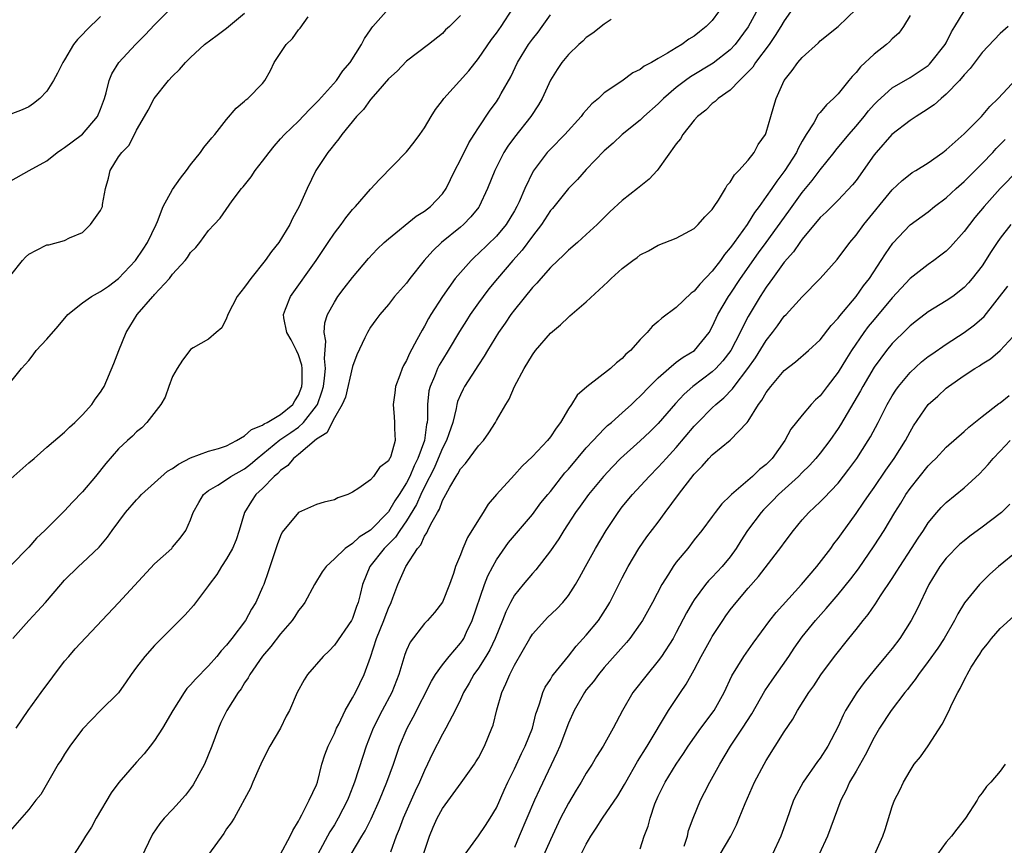
# Model space of a CAD drawing. Units: inches. Extents: x 2553000 to 2556000, y 1542000 to 1545000.
# Drawn here: x 2555534 to 2555643, y 1542456 to 1542548 of the extents above; entities that cross this region are included whole.
import ezdxf

# ---------------------------------------------------------------- set-up
doc = ezdxf.new("R2010")
doc.units = ezdxf.units.IN
doc.header["$MEASUREMENT"] = 0
doc.layers.add('LD25531542_2ft', color=140, linetype='Continuous')

msp = doc.modelspace()

# ---------------------------------------------------------------- linework, layer by layer
at = {"layer": 'LD25531542_2ft'}
for points, elevation in [([(2555612.41, 1542549.59), (2555611, 1542547.67), (2555610.34, 1542547), (2555609.59, 1542546.41), (2555609, 1542545.94), (2555608.41, 1542545.59), (2555607.61, 1542545), (2555607, 1542544.64), (2555606.04, 1542544.04), (2555605, 1542543.46), (2555604.23, 1542543), (2555603.42, 1542542.58), (2555603, 1542542.22), (2555602.16, 1542541.84), (2555600.94, 1542540.94), (2555599, 1542539.62), (2555598.34, 1542539), (2555597.61, 1542538.39), (2555597, 1542537.7), (2555596.66, 1542537.34), (2555596.41, 1542537), (2555594.6, 1542535), (2555593, 1542533.38), (2555592.66, 1542533), (2555591.09, 1542530.92), (2555590.16, 1542529), (2555589.53, 1542527.53), (2555589.28, 1542527), (2555589, 1542526.52), (2555588.08, 1542525), (2555587, 1542523.7), (2555585, 1542521.76), (2555584.6, 1542521.4), (2555584.18, 1542521), (2555583, 1542519.68), (2555582.43, 1542519), (2555580.99, 1542517.01), (2555579.71, 1542515), (2555579.45, 1542514.55), (2555579, 1542513.71), (2555578.73, 1542513.27), (2555578.16, 1542512.16), (2555577.34, 1542510.66), (2555577, 1542509.89), (2555576.67, 1542509.33), (2555576.51, 1542509), (2555576.25, 1542508.25), (2555575.77, 1542507), (2555575.7, 1542506.3), (2555575.53, 1542505), (2555575.62, 1542503.62), (2555575.69, 1542503), (2555575.68, 1542502.32), (2555575.73, 1542501), (2555575.25, 1542499.25), (2555575.15, 1542499), (2555575.09, 1542498.91), (2555575, 1542498.72), (2555574.02, 1542497.98), (2555573.33, 1542497), (2555573, 1542496.63), (2555571.69, 1542495.69), (2555571, 1542495.24), (2555570.5, 1542495), (2555569.39, 1542494.61), (2555569, 1542494.41), (2555567.87, 1542494.13), (2555567, 1542493.86), (2555565, 1542492.99), (2555563.2, 1542490.8), (2555563, 1542490.4), (2555562.61, 1542489.39), (2555561.61, 1542486.39), (2555561.13, 1542485), (2555561, 1542484.68), (2555560.26, 1542483), (2555559.77, 1542482.23), (2555559.11, 1542481), (2555557.59, 1542479), (2555557, 1542478.24), (2555556.39, 1542477.61), (2555555.92, 1542477), (2555555, 1542475.93), (2555553.53, 1542474.47), (2555553, 1542473.83), (2555552.58, 1542473.42), (2555552.29, 1542473), (2555551.02, 1542471), (2555549.88, 1542469), (2555549, 1542467.64), (2555548.49, 1542467), (2555547.85, 1542466.15), (2555547, 1542465.23), (2555545.02, 1542462.98), (2555544.17, 1542461.83), (2555542.51, 1542459), (2555541.99, 1542458.01), (2555541.32, 1542457), (2555541, 1542456.45), (2555540.07, 1542455)], 7974), ([(2555533, 1542529.84), (2555535.05, 1542531), (2555537, 1542532.07), (2555538.15, 1542533), (2555538.66, 1542533.34), (2555539, 1542533.54), (2555539.83, 1542534.17), (2555541, 1542535.03), (2555542.66, 1542537), (2555543, 1542537.81), (2555543.42, 1542539), (2555543.63, 1542539.63), (2555543.96, 1542541), (2555544.25, 1542541.75), (2555545.04, 1542543), (2555546.89, 1542545), (2555547.94, 1542546.06), (2555549, 1542547.17), (2555551, 1542549.19)], 7990), ([(2555533, 1542496.73), (2555535, 1542498.51), (2555535.6, 1542499), (2555537, 1542500.26), (2555539, 1542501.92), (2555539.52, 1542502.48), (2555540.14, 1542503), (2555541, 1542503.86), (2555542.01, 1542505), (2555542.4, 1542505.6), (2555543, 1542506.37), (2555543.23, 1542506.77), (2555543.39, 1542507), (2555544.47, 1542509.53), (2555545.02, 1542511), (2555545.83, 1542513), (2555547.06, 1542515), (2555548.79, 1542517), (2555548.9, 1542517.1), (2555549, 1542517.23), (2555550.64, 1542519), (2555551, 1542519.47), (2555552.39, 1542521), (2555552.67, 1542521.33), (2555553, 1542521.87), (2555553.57, 1542522.43), (2555554.02, 1542523), (2555555, 1542524.34), (2555555.61, 1542525), (2555556.3, 1542525.7), (2555557.63, 1542527.63), (2555558.66, 1542529), (2555558.83, 1542529.17), (2555559, 1542529.38), (2555559.72, 1542530.28), (2555560.18, 1542531), (2555561, 1542532.02), (2555561.72, 1542533), (2555562.29, 1542533.71), (2555563, 1542534.5), (2555563.43, 1542535), (2555565, 1542536.49), (2555566.23, 1542537.77), (2555567.24, 1542538.76), (2555569.22, 1542541), (2555569.94, 1542542.06), (2555570.74, 1542543), (2555571.99, 1542545), (2555572.32, 1542545.68), (2555573, 1542546.62), (2555573.15, 1542546.85), (2555573.27, 1542547), (2555575.03, 1542549)], 7984), ([(2555533, 1542519.36), (2555534.31, 1542521), (2555534.63, 1542521.37), (2555535, 1542521.69), (2555535.86, 1542522.14), (2555537, 1542522.72), (2555537.25, 1542522.75), (2555539, 1542523.23), (2555539.53, 1542523.53), (2555541, 1542524.12), (2555541.88, 1542525), (2555543, 1542526.54), (2555543.15, 1542526.85), (2555543.2, 1542527), (2555543.22, 1542527.22), (2555543.54, 1542529), (2555543.86, 1542530.14), (2555544.05, 1542531), (2555545, 1542532.52), (2555545.35, 1542533), (2555546.19, 1542533.81), (2555547, 1542535.47), (2555547.87, 1542537), (2555548.3, 1542537.7), (2555548.94, 1542539), (2555550.55, 1542541), (2555551, 1542541.49), (2555551.78, 1542542.22), (2555552.44, 1542543), (2555553, 1542543.55), (2555554.56, 1542545), (2555555.95, 1542546.05), (2555557, 1542546.81), (2555559, 1542548.5)], 7988), ([(2555533.25, 1542479), (2555535, 1542481), (2555535.98, 1542482.02), (2555536.88, 1542483), (2555538.57, 1542485), (2555539, 1542485.48), (2555540.55, 1542487), (2555541, 1542487.4), (2555542.85, 1542489.15), (2555543.77, 1542490.24), (2555544.29, 1542491), (2555545.78, 1542493), (2555547, 1542494.41), (2555547.29, 1542494.71), (2555547.53, 1542495), (2555550.43, 1542497.57), (2555551, 1542497.89), (2555551.64, 1542498.36), (2555553, 1542499.05), (2555555, 1542499.79), (2555556.11, 1542500.11), (2555557, 1542500.41), (2555558.1, 1542501), (2555559, 1542501.52), (2555559.78, 1542502.22), (2555561, 1542502.7), (2555561.17, 1542502.83), (2555561.52, 1542503), (2555563, 1542503.88), (2555564.38, 1542505), (2555564.59, 1542505.41), (2555565, 1542506.01), (2555565.37, 1542507), (2555565.41, 1542507.41), (2555565.4, 1542509), (2555565.36, 1542509.36), (2555565, 1542510.51), (2555564.78, 1542511), (2555564.17, 1542512.17), (2555563.7, 1542513), (2555563.38, 1542514.62), (2555563.33, 1542515), (2555563.57, 1542515.57), (2555564.12, 1542517), (2555566.97, 1542521), (2555568.3, 1542523), (2555569, 1542524.02), (2555569.73, 1542525), (2555570.26, 1542525.74), (2555571, 1542526.65), (2555571.33, 1542527), (2555573, 1542528.92), (2555574, 1542530), (2555577, 1542533.09), (2555577.84, 1542534.16), (2555578.47, 1542535), (2555579, 1542535.73), (2555579.73, 1542537), (2555580.23, 1542537.77), (2555581, 1542538.78), (2555581.14, 1542539), (2555583.93, 1542542.07), (2555585, 1542543.45), (2555586.45, 1542545.55), (2555587, 1542546.26), (2555587.54, 1542547), (2555588.83, 1542549)], 7980), ([(2555616.12, 1542549), (2555615, 1542546.95), (2555613.54, 1542545), (2555613, 1542544.42), (2555611.09, 1542542.91), (2555608.59, 1542541.41), (2555608.01, 1542541), (2555607, 1542540.21), (2555605.57, 1542539), (2555605, 1542538.42), (2555603.39, 1542537), (2555603, 1542536.61), (2555600.99, 1542535), (2555599.98, 1542534.02), (2555599, 1542533.19), (2555597, 1542531.1), (2555596.01, 1542529.99), (2555595, 1542528.98), (2555593.22, 1542526.78), (2555593, 1542526.54), (2555592, 1542525), (2555591, 1542523.7), (2555589.86, 1542522.14), (2555588.84, 1542521), (2555587.14, 1542519), (2555586.17, 1542517.83), (2555585.52, 1542517), (2555585, 1542516.29), (2555584.09, 1542515), (2555583.66, 1542514.34), (2555582.89, 1542513.11), (2555581.64, 1542511), (2555581, 1542509.97), (2555580.64, 1542509.36), (2555580.46, 1542509), (2555580.11, 1542508.11), (2555579.62, 1542507), (2555579.49, 1542506.51), (2555579.33, 1542505), (2555579.35, 1542503.35), (2555579.31, 1542503), (2555579.24, 1542502.76), (2555579.01, 1542501), (2555578.27, 1542499), (2555577.84, 1542498.16), (2555577.36, 1542497), (2555577, 1542496.27), (2555576.2, 1542495), (2555575.71, 1542494.29), (2555575, 1542493.05), (2555573, 1542491.03), (2555571.74, 1542490.26), (2555571, 1542489.55), (2555570.2, 1542489), (2555569, 1542487.82), (2555568.08, 1542487), (2555567.62, 1542486.38), (2555566.76, 1542485), (2555565.69, 1542483), (2555565.41, 1542482.59), (2555565, 1542482.1), (2555564.58, 1542481.42), (2555564.29, 1542481), (2555563, 1542479.51), (2555561.92, 1542478.08), (2555561, 1542477.01), (2555559.6, 1542475), (2555559.4, 1542474.6), (2555559, 1542474.04), (2555558.61, 1542473.39), (2555558.29, 1542473), (2555557.02, 1542471), (2555556.37, 1542469.63), (2555556.09, 1542469), (2555555.37, 1542467), (2555554.55, 1542465), (2555553.29, 1542462.71), (2555553, 1542462.31), (2555552.43, 1542461.57), (2555551, 1542459.97), (2555550.07, 1542459), (2555549.58, 1542458.42), (2555548.77, 1542457.23), (2555547.46, 1542454.54)], 7972), ([(2555619.95, 1542549), (2555619, 1542547.65), (2555618.63, 1542547), (2555618.01, 1542545.99), (2555617.31, 1542545), (2555615.8, 1542543), (2555615.5, 1542542.5), (2555615, 1542541.97), (2555614.02, 1542541), (2555613, 1542539.94), (2555611.65, 1542539), (2555611.34, 1542538.66), (2555611, 1542538.43), (2555610.28, 1542537.72), (2555609.37, 1542537), (2555609, 1542536.58), (2555607.74, 1542535), (2555607.47, 1542534.53), (2555607, 1542533.95), (2555605, 1542531.13), (2555604.89, 1542531), (2555603.98, 1542530.02), (2555602.7, 1542529), (2555601, 1542527.67), (2555599.61, 1542526.39), (2555598.19, 1542525), (2555597, 1542523.89), (2555596.01, 1542523), (2555595, 1542522.14), (2555594.44, 1542521.56), (2555593.82, 1542521), (2555593, 1542520.22), (2555591.93, 1542519), (2555591.51, 1542518.49), (2555591, 1542517.99), (2555589, 1542515.53), (2555588.6, 1542515), (2555587.96, 1542514.04), (2555587.23, 1542513), (2555586.02, 1542511), (2555585.65, 1542510.35), (2555585, 1542509.4), (2555584.26, 1542508.26), (2555583.46, 1542507), (2555583.3, 1542506.7), (2555583, 1542506.06), (2555582.69, 1542505.31), (2555582.62, 1542505), (2555582.54, 1542504.54), (2555582.15, 1542503), (2555581.72, 1542501.72), (2555581.47, 1542501), (2555581, 1542500.15), (2555580.54, 1542499), (2555580.07, 1542497.92), (2555579, 1542495.84), (2555578.59, 1542495), (2555578.11, 1542493.89), (2555577, 1542492.07), (2555576.25, 1542491), (2555575.77, 1542490.23), (2555574.53, 1542489), (2555572.94, 1542487), (2555572.11, 1542485), (2555571.86, 1542483.86), (2555571.65, 1542483), (2555571.46, 1542482.54), (2555571, 1542481.22), (2555570.89, 1542481), (2555569, 1542478.24), (2555568.39, 1542477.61), (2555567.74, 1542477), (2555566.01, 1542475), (2555565.61, 1542474.39), (2555564.86, 1542473), (2555563.99, 1542471), (2555563.64, 1542470.36), (2555562.98, 1542469.02), (2555561.82, 1542467), (2555561, 1542465.43), (2555560.61, 1542464.61), (2555559.91, 1542463), (2555559.66, 1542462.34), (2555557.83, 1542459), (2555557.51, 1542458.49), (2555557, 1542457.83), (2555556.68, 1542457.32), (2555555.01, 1542454.99)], 7970), ([(2555563, 1542455), (2555564.09, 1542457), (2555564.35, 1542457.65), (2555565, 1542458.69), (2555565.1, 1542458.9), (2555565.38, 1542459.38), (2555566.2, 1542461), (2555567, 1542462.72), (2555567.11, 1542463), (2555567.59, 1542465), (2555567.93, 1542466.07), (2555568.28, 1542467), (2555569, 1542468.43), (2555569.24, 1542469), (2555569.48, 1542469.48), (2555570.19, 1542471), (2555571, 1542472.4), (2555571.32, 1542473), (2555572.31, 1542475), (2555573, 1542476.92), (2555573.67, 1542479), (2555574.48, 1542481), (2555574.62, 1542481.38), (2555575, 1542482.36), (2555575.3, 1542483), (2555575.49, 1542483.49), (2555576.03, 1542485), (2555576.34, 1542485.66), (2555576.92, 1542487), (2555578.24, 1542489), (2555578.61, 1542489.39), (2555579, 1542490.34), (2555579.27, 1542490.73), (2555579.38, 1542491), (2555579.7, 1542491.7), (2555580.44, 1542493), (2555580.66, 1542493.34), (2555581, 1542494.31), (2555581.39, 1542495), (2555581.82, 1542495.82), (2555582.53, 1542497), (2555582.73, 1542497.27), (2555583, 1542497.83), (2555583.56, 1542498.44), (2555585, 1542500.38), (2555585.55, 1542501), (2555586.16, 1542501.84), (2555586.89, 1542503), (2555587, 1542503.22), (2555588.04, 1542505), (2555588.42, 1542505.58), (2555589, 1542507), (2555590.07, 1542509), (2555591, 1542510.52), (2555591.36, 1542511), (2555593, 1542512.92), (2555594.14, 1542513.86), (2555595, 1542514.7), (2555595.17, 1542514.83), (2555597, 1542516.4), (2555599.39, 1542518.61), (2555599.77, 1542519), (2555601, 1542520.12), (2555602.17, 1542521), (2555602.66, 1542521.34), (2555603, 1542521.62), (2555603.92, 1542522.08), (2555605, 1542522.69), (2555607, 1542523.48), (2555608.03, 1542524.03), (2555609, 1542524.57), (2555609.44, 1542525), (2555610.16, 1542525.84), (2555611, 1542526.65), (2555611.13, 1542526.87), (2555611.23, 1542527), (2555611.7, 1542527.7), (2555612.48, 1542529), (2555612.65, 1542529.35), (2555613, 1542529.71), (2555613.47, 1542530.53), (2555613.97, 1542531), (2555615, 1542532.14), (2555615.66, 1542533), (2555616.12, 1542533.88), (2555616.92, 1542535), (2555617, 1542535.21), (2555617.53, 1542537), (2555617.84, 1542538.16), (2555618.11, 1542539), (2555618.98, 1542541), (2555619.88, 1542542.12), (2555620.52, 1542543), (2555621, 1542543.57), (2555622.8, 1542545.2), (2555623, 1542545.42), (2555625, 1542547.01), (2555627, 1542548.94)], 7968), ([(2555570.87, 1542455), (2555572.03, 1542457), (2555572.41, 1542457.59), (2555573.07, 1542458.93), (2555574, 1542461), (2555574.83, 1542463), (2555575.55, 1542465), (2555576.24, 1542467), (2555577.07, 1542469), (2555577.75, 1542470.25), (2555579.77, 1542474.23), (2555580.23, 1542475), (2555581, 1542476.04), (2555581.75, 1542477), (2555583, 1542478.45), (2555583.23, 1542478.77), (2555583.38, 1542479), (2555583.69, 1542479.69), (2555584.32, 1542481), (2555585.68, 1542485), (2555586.04, 1542485.96), (2555586.59, 1542487), (2555587, 1542487.72), (2555588.36, 1542489.64), (2555591, 1542492.77), (2555591.95, 1542494.05), (2555592.72, 1542495), (2555593, 1542495.33), (2555594.62, 1542497.38), (2555595, 1542497.8), (2555597, 1542500.18), (2555597.77, 1542501), (2555599, 1542502.29), (2555599.36, 1542502.64), (2555599.79, 1542503), (2555601, 1542504.06), (2555602.03, 1542505), (2555602.52, 1542505.48), (2555603, 1542505.91), (2555604.04, 1542507), (2555605, 1542507.96), (2555606.16, 1542509), (2555607, 1542509.68), (2555607.75, 1542510.25), (2555609.04, 1542511), (2555610.64, 1542513), (2555611, 1542513.62), (2555611.42, 1542514.58), (2555611.63, 1542515), (2555612.81, 1542517), (2555613, 1542517.26), (2555614.14, 1542519), (2555616.16, 1542521.84), (2555617.01, 1542522.99), (2555619.53, 1542526.47), (2555621, 1542528.56), (2555622.1, 1542529.9), (2555623, 1542531.07), (2555624.56, 1542533), (2555624.75, 1542533.25), (2555626.18, 1542535), (2555627, 1542535.94), (2555627.88, 1542537), (2555628.37, 1542537.63), (2555629, 1542538.35), (2555629.32, 1542538.68), (2555631, 1542540.17), (2555633, 1542541.34), (2555635, 1542542.68), (2555635.17, 1542542.83), (2555635.32, 1542543), (2555636.89, 1542545), (2555637, 1542545.19), (2555637.6, 1542546.4), (2555637.98, 1542547), (2555639, 1542548.69)], 7964), ([(2555599.77, 1542547.77), (2555599, 1542547.25), (2555597.73, 1542546.27), (2555597, 1542545.78), (2555596.61, 1542545.39), (2555596.15, 1542545), (2555595, 1542543.88), (2555594.27, 1542543), (2555593.76, 1542542.24), (2555593, 1542541.03), (2555592.1, 1542539), (2555591.7, 1542538.3), (2555590.82, 1542537), (2555589, 1542534.7), (2555588.28, 1542533.72), (2555587.84, 1542533), (2555586.81, 1542531), (2555586.02, 1542529), (2555585.1, 1542527), (2555585.06, 1542526.94), (2555584.16, 1542525.84), (2555583.34, 1542525), (2555583, 1542524.71), (2555580.91, 1542523), (2555579.92, 1542522.08), (2555578.98, 1542521), (2555577.38, 1542519), (2555577, 1542518.48), (2555575.68, 1542517), (2555575, 1542516.1), (2555574.03, 1542515), (2555573.59, 1542514.41), (2555573, 1542513.57), (2555572.66, 1542513), (2555572.39, 1542512.4), (2555571.48, 1542510.52), (2555571, 1542509.2), (2555570.21, 1542505.79), (2555569.87, 1542505), (2555569, 1542503.51), (2555568.16, 1542501.84), (2555567, 1542501.15), (2555565, 1542499.45), (2555564.44, 1542499), (2555563.8, 1542498.2), (2555563, 1542497.65), (2555562.69, 1542497.31), (2555562.31, 1542497), (2555561, 1542495.66), (2555560.27, 1542495), (2555559.76, 1542494.24), (2555558.98, 1542493), (2555558.4, 1542491), (2555558.06, 1542489.94), (2555557.66, 1542489), (2555557, 1542487.82), (2555556.44, 1542487), (2555555.9, 1542486.1), (2555555.07, 1542485), (2555555, 1542484.88), (2555553.33, 1542482.67), (2555552.38, 1542481.62), (2555549, 1542478.19), (2555547.92, 1542477), (2555547, 1542475.79), (2555546.38, 1542475), (2555545.85, 1542474.15), (2555545, 1542472.96), (2555543, 1542470.97), (2555541, 1542468.91), (2555539.58, 1542467), (2555539, 1542466.13), (2555538.57, 1542465.43), (2555538.28, 1542465), (2555536.34, 1542461.66), (2555535.79, 1542461), (2555535, 1542459.99), (2555532.43, 1542457)], 7976), ([(2555583, 1542548.22), (2555581.77, 1542547), (2555581.36, 1542546.64), (2555581, 1542546.21), (2555579.45, 1542545), (2555577, 1542543.16), (2555575.95, 1542542.05), (2555575, 1542541.17), (2555573.81, 1542539.81), (2555573, 1542538.88), (2555572.21, 1542537.79), (2555571.44, 1542537), (2555569.82, 1542535), (2555569.49, 1542534.51), (2555569, 1542533.93), (2555568.61, 1542533.39), (2555568.26, 1542533), (2555567, 1542531.1), (2555566.94, 1542531), (2555565.96, 1542529), (2555565.09, 1542527), (2555564.32, 1542525.68), (2555564.05, 1542525), (2555562.8, 1542523), (2555562.01, 1542521.99), (2555561.3, 1542521), (2555559.69, 1542519), (2555559.4, 1542518.6), (2555559, 1542518.02), (2555558.19, 1542517), (2555557.13, 1542515), (2555557.12, 1542514.88), (2555557, 1542514.6), (2555556.48, 1542513.52), (2555555.84, 1542513), (2555555, 1542512.26), (2555553.28, 1542511.28), (2555553, 1542511.11), (2555552.9, 1542511), (2555552.1, 1542509.9), (2555551.51, 1542509), (2555551, 1542508.11), (2555550.58, 1542507), (2555550.18, 1542505.82), (2555549.68, 1542505), (2555548.14, 1542503), (2555547.59, 1542502.41), (2555547, 1542501.97), (2555546.54, 1542501.46), (2555545.99, 1542501), (2555545, 1542500.08), (2555543.58, 1542498.42), (2555542.44, 1542497), (2555541, 1542495.27), (2555539.87, 1542494.13), (2555539, 1542493.19), (2555538.9, 1542493.1), (2555536.81, 1542491), (2555535.86, 1542490.14), (2555535, 1542489.13), (2555533, 1542487.08)], 7982), ([(2555543, 1542548.12), (2555541.41, 1542546.59), (2555541, 1542546.1), (2555540.44, 1542545.56), (2555540, 1542545), (2555539, 1542543.3), (2555538.79, 1542543), (2555538.2, 1542541.8), (2555537.75, 1542541), (2555537, 1542539.82), (2555536.25, 1542539), (2555535.55, 1542538.45), (2555535, 1542538.06), (2555534.27, 1542537.73), (2555533, 1542537.27)], 7992), ([(2555533, 1542507.5), (2555534.21, 1542509), (2555535, 1542509.89), (2555535.49, 1542510.51), (2555535.84, 1542511), (2555537, 1542512.25), (2555538.29, 1542513.71), (2555539.36, 1542515), (2555541, 1542516.29), (2555541.97, 1542517), (2555543, 1542517.54), (2555543.87, 1542518.13), (2555545, 1542518.98), (2555546.86, 1542521), (2555547.73, 1542522.27), (2555548.2, 1542523), (2555549.18, 1542525), (2555549.32, 1542525.32), (2555549.94, 1542527), (2555551, 1542528.9), (2555551.87, 1542530.13), (2555552.55, 1542531), (2555553, 1542531.64), (2555554.12, 1542533), (2555554.46, 1542533.54), (2555555.37, 1542534.63), (2555555.71, 1542535), (2555557, 1542536.65), (2555558.07, 1542537.93), (2555559, 1542538.71), (2555559.14, 1542538.86), (2555559.37, 1542539), (2555561, 1542540.68), (2555561.26, 1542541), (2555561.89, 1542542.11), (2555562.3, 1542543), (2555563.63, 1542545), (2555564.33, 1542545.67), (2555565, 1542546.62), (2555565.18, 1542546.82), (2555566.08, 1542548.08)], 7986), ([(2555533.59, 1542469), (2555534.95, 1542471), (2555536.37, 1542473), (2555539, 1542476.47), (2555539.45, 1542477), (2555540.18, 1542477.82), (2555545, 1542482.95), (2555549, 1542487.27), (2555550.9, 1542489), (2555551, 1542489.12), (2555551.85, 1542490.15), (2555552.47, 1542491), (2555553, 1542492.16), (2555553.3, 1542493), (2555553.9, 1542494.1), (2555554.44, 1542495), (2555555, 1542495.42), (2555556.04, 1542496.04), (2555557, 1542496.67), (2555557.46, 1542497), (2555559, 1542497.85), (2555559.65, 1542498.35), (2555560.39, 1542499), (2555562.94, 1542501.06), (2555564.13, 1542501.87), (2555565, 1542502.49), (2555565.57, 1542503), (2555567, 1542504.85), (2555567.1, 1542505), (2555567.61, 1542506.39), (2555567.77, 1542507), (2555567.9, 1542507.9), (2555568, 1542509), (2555567.89, 1542510.11), (2555568.03, 1542512.03), (2555567.85, 1542513), (2555567.94, 1542514.06), (2555568.22, 1542515), (2555569, 1542516.38), (2555569.39, 1542517), (2555570.07, 1542517.93), (2555571, 1542519.12), (2555572.78, 1542521.22), (2555573.75, 1542522.25), (2555574.54, 1542523), (2555575, 1542523.42), (2555578.08, 1542525.92), (2555579, 1542526.48), (2555579.66, 1542527), (2555581, 1542528.41), (2555581.42, 1542529), (2555582.39, 1542531), (2555583, 1542532.2), (2555583.92, 1542534.08), (2555584.54, 1542535), (2555585, 1542535.75), (2555586.29, 1542537.71), (2555587, 1542538.64), (2555587.25, 1542539), (2555587.54, 1542539.54), (2555588.61, 1542541.39), (2555589.33, 1542543), (2555590.58, 1542545), (2555591, 1542545.58), (2555591.63, 1542546.37), (2555592.1, 1542547), (2555593, 1542548.3)], 7978), ([(2555633, 1542548.24), (2555632.28, 1542547), (2555631.73, 1542546.27), (2555631, 1542545.63), (2555630.7, 1542545.3), (2555630.38, 1542545), (2555629, 1542543.91), (2555627.49, 1542542.51), (2555627, 1542541.9), (2555626.54, 1542541.46), (2555626.19, 1542541), (2555625, 1542539.52), (2555624.49, 1542539), (2555623.69, 1542538.31), (2555623, 1542537.43), (2555622.79, 1542537.21), (2555622.28, 1542536.28), (2555621.45, 1542535), (2555621, 1542534.24), (2555620.55, 1542533.45), (2555620.35, 1542533), (2555619.08, 1542531), (2555618.17, 1542529.83), (2555617.63, 1542529), (2555617, 1542528.09), (2555616.21, 1542527), (2555615.68, 1542526.32), (2555615, 1542525.19), (2555614.87, 1542525), (2555613.44, 1542523), (2555613.25, 1542522.75), (2555613, 1542522.39), (2555612.35, 1542521.65), (2555611.9, 1542521), (2555611, 1542519.82), (2555609.62, 1542518.38), (2555609, 1542517.6), (2555608.64, 1542517.36), (2555607, 1542515.78), (2555605.4, 1542514.6), (2555605, 1542514.22), (2555604.33, 1542513.67), (2555603.76, 1542513), (2555603, 1542512.21), (2555601.9, 1542511), (2555601.41, 1542510.59), (2555601, 1542510.11), (2555600.36, 1542509.64), (2555599.7, 1542509), (2555597.04, 1542506.96), (2555595.98, 1542506.02), (2555595.35, 1542505), (2555595, 1542504.52), (2555594.11, 1542503), (2555593.63, 1542502.37), (2555593, 1542501.4), (2555592.68, 1542501), (2555591, 1542499.2), (2555589.87, 1542498.13), (2555589, 1542497.16), (2555587.01, 1542494.99), (2555586.09, 1542493.91), (2555585.53, 1542493), (2555585, 1542492.19), (2555583.8, 1542490.2), (2555583.27, 1542489), (2555583, 1542488.29), (2555582.47, 1542487), (2555582.22, 1542486.22), (2555581.79, 1542485), (2555581, 1542483.01), (2555580.11, 1542481.89), (2555579.34, 1542481), (2555579, 1542480.65), (2555577.41, 1542478.59), (2555577, 1542477.7), (2555576.81, 1542477.19), (2555576.15, 1542475), (2555575.37, 1542473), (2555574.31, 1542471), (2555573.31, 1542469), (2555572.52, 1542467), (2555572.14, 1542465.86), (2555571.23, 1542463), (2555570.6, 1542461.4), (2555570.46, 1542461), (2555569.42, 1542459), (2555569, 1542458.29), (2555568.49, 1542457.51), (2555567.14, 1542455)], 7966), ([(2555643.9, 1542547), (2555643, 1542546.24), (2555641, 1542544.11), (2555639.67, 1542542.33), (2555639, 1542541.62), (2555638.49, 1542541), (2555637, 1542539.47), (2555636.44, 1542539), (2555635.69, 1542538.31), (2555634.5, 1542537.5), (2555633.68, 1542537), (2555633, 1542536.54), (2555630.98, 1542535), (2555629.22, 1542533), (2555629, 1542532.73), (2555627, 1542529.9), (2555626.61, 1542529.39), (2555625, 1542527.69), (2555623.65, 1542526.35), (2555623, 1542525.76), (2555621, 1542523.37), (2555620.73, 1542523), (2555620.04, 1542521.96), (2555619, 1542520.8), (2555617.69, 1542519), (2555617.42, 1542518.58), (2555617, 1542518.04), (2555616.33, 1542517), (2555615, 1542514.76), (2555614.39, 1542513.61), (2555614.11, 1542513), (2555613.05, 1542511), (2555612.17, 1542509.83), (2555611.41, 1542509), (2555611, 1542508.61), (2555608.84, 1542507), (2555607.86, 1542506.14), (2555606.9, 1542505.09), (2555605, 1542502.88), (2555604.05, 1542501.95), (2555603, 1542500.97), (2555600.81, 1542499), (2555599.92, 1542498.08), (2555598.9, 1542497), (2555597.23, 1542495), (2555596.3, 1542493.7), (2555595.78, 1542493), (2555594.49, 1542491), (2555593.93, 1542490.07), (2555593, 1542488.73), (2555591.38, 1542486.62), (2555591, 1542486.22), (2555589.97, 1542485), (2555589, 1542483.8), (2555588.56, 1542483), (2555588.04, 1542481.96), (2555587.68, 1542481), (2555586.86, 1542479), (2555586.26, 1542477.74), (2555585.82, 1542477), (2555585, 1542475.7), (2555584.49, 1542475), (2555583.97, 1542474.03), (2555583.35, 1542473), (2555583, 1542472.2), (2555582.43, 1542471), (2555581.74, 1542469.74), (2555581.38, 1542469), (2555581, 1542468.36), (2555579.86, 1542466.14), (2555579.33, 1542465), (2555579, 1542464.33), (2555578.44, 1542463), (2555577.98, 1542462.02), (2555576.65, 1542459), (2555576.2, 1542457.8), (2555575.86, 1542457), (2555575.24, 1542455.24)], 7962), ([(2555578.91, 1542455), (2555579.55, 1542457), (2555579.98, 1542458.02), (2555580.43, 1542459), (2555581, 1542460.09), (2555583.07, 1542462.93), (2555584.55, 1542465), (2555584.73, 1542465.27), (2555585, 1542465.73), (2555585.67, 1542467), (2555586.51, 1542469), (2555586.64, 1542469.36), (2555587.04, 1542471.04), (2555587.59, 1542473), (2555588.06, 1542473.94), (2555588.48, 1542475), (2555589, 1542476.01), (2555590.72, 1542479), (2555591, 1542479.45), (2555592.38, 1542481), (2555592.69, 1542481.31), (2555593.72, 1542482.28), (2555594.39, 1542483), (2555595, 1542483.76), (2555595.79, 1542485), (2555596.23, 1542485.77), (2555596.9, 1542487), (2555598.02, 1542489), (2555599.2, 1542491), (2555600.53, 1542493), (2555601, 1542493.61), (2555602.15, 1542495), (2555603.97, 1542497), (2555605, 1542498.03), (2555605.47, 1542498.53), (2555605.87, 1542499), (2555607, 1542500.21), (2555609, 1542502.6), (2555609.38, 1542503), (2555611, 1542504.63), (2555611.39, 1542505), (2555612.28, 1542505.72), (2555613.26, 1542506.74), (2555613.43, 1542507), (2555614.97, 1542509), (2555615.81, 1542510.19), (2555617, 1542512.12), (2555617.7, 1542513), (2555618.25, 1542513.75), (2555619, 1542514.79), (2555619.22, 1542515), (2555621, 1542516.96), (2555623, 1542518.99), (2555624.9, 1542521.1), (2555626.29, 1542523), (2555627, 1542523.81), (2555627.87, 1542525), (2555631, 1542528.86), (2555632.11, 1542529.89), (2555633, 1542530.6), (2555633.24, 1542530.76), (2555633.65, 1542531), (2555635, 1542531.85), (2555636.63, 1542533), (2555637, 1542533.28), (2555639, 1542535.09), (2555640.94, 1542537), (2555641.88, 1542538.12), (2555642.8, 1542539), (2555644.83, 1542541.17)], 7960), ([(2555583.54, 1542455), (2555585, 1542457.05), (2555585.8, 1542458.2), (2555586.31, 1542459), (2555587, 1542460.15), (2555587.88, 1542462.12), (2555588.28, 1542463), (2555589, 1542464.48), (2555589.8, 1542466.2), (2555590.21, 1542467), (2555591.02, 1542469), (2555591.39, 1542470.61), (2555591.52, 1542471), (2555591.83, 1542471.83), (2555592.16, 1542473), (2555592.42, 1542473.58), (2555593, 1542474.44), (2555593.2, 1542474.8), (2555593.36, 1542475), (2555595, 1542477.02), (2555595.87, 1542478.13), (2555597, 1542479.35), (2555598.35, 1542481), (2555598.62, 1542481.38), (2555599.4, 1542482.6), (2555599.63, 1542483), (2555601, 1542485.74), (2555601.66, 1542487), (2555602.85, 1542489), (2555603.73, 1542490.27), (2555605, 1542491.93), (2555605.76, 1542493), (2555607.24, 1542495), (2555609, 1542497.25), (2555609.88, 1542498.12), (2555610.62, 1542499), (2555611, 1542499.41), (2555612.98, 1542501.02), (2555614.9, 1542503), (2555615, 1542503.13), (2555616.15, 1542505), (2555616.52, 1542505.48), (2555617, 1542506.32), (2555617.51, 1542507), (2555619, 1542508.77), (2555620.25, 1542509.75), (2555621.71, 1542511), (2555623, 1542512.17), (2555624.23, 1542513.77), (2555625, 1542514.58), (2555625.17, 1542514.83), (2555627, 1542517), (2555627.82, 1542518.18), (2555628.47, 1542519), (2555629.79, 1542521), (2555630.25, 1542521.75), (2555631.06, 1542522.94), (2555633, 1542524.96), (2555635, 1542526.41), (2555635.71, 1542527), (2555637, 1542527.96), (2555638.13, 1542529), (2555639, 1542529.77), (2555641, 1542531.79), (2555642.18, 1542533), (2555642.57, 1542533.43), (2555643.57, 1542534.43)], 7958), ([(2555645, 1542531.02), (2555643, 1542528.99), (2555641.23, 1542527), (2555640.21, 1542525.79), (2555639.59, 1542525), (2555639, 1542524.2), (2555637.48, 1542522.52), (2555637, 1542522.05), (2555636.41, 1542521.59), (2555635.63, 1542521), (2555635, 1542520.56), (2555633, 1542518.99), (2555631, 1542516.84), (2555629, 1542514.45), (2555628.35, 1542513.65), (2555627.85, 1542513), (2555626.47, 1542511), (2555625.91, 1542510.09), (2555625, 1542508.57), (2555623.79, 1542507), (2555623, 1542505.95), (2555622.49, 1542505.51), (2555622.01, 1542505), (2555621, 1542503.82), (2555619.74, 1542502.26), (2555619.08, 1542501), (2555617.66, 1542499), (2555617, 1542498.34), (2555616.25, 1542497.75), (2555615.49, 1542497), (2555613.15, 1542495), (2555613, 1542494.84), (2555612.05, 1542493.95), (2555611.32, 1542493), (2555611, 1542492.55), (2555609.84, 1542491), (2555609, 1542489.96), (2555608.27, 1542489), (2555607, 1542487.46), (2555606.67, 1542487), (2555606.15, 1542486.15), (2555605.41, 1542485), (2555604.35, 1542483), (2555603.24, 1542481), (2555603, 1542480.63), (2555601.83, 1542479), (2555601.46, 1542478.54), (2555599, 1542475.75), (2555598.35, 1542475), (2555597.78, 1542474.22), (2555597, 1542473.28), (2555596.79, 1542473), (2555595.65, 1542471), (2555595, 1542469.58), (2555594.04, 1542467), (2555593.73, 1542466.27), (2555591.79, 1542462.21), (2555591.24, 1542461), (2555589.55, 1542457), (2555589, 1542455.76)], 7956), ([(2555644.19, 1542525), (2555643, 1542523.49), (2555642.66, 1542523), (2555642.02, 1542521.98), (2555641, 1542520.41), (2555639.9, 1542519), (2555639.49, 1542518.51), (2555639, 1542517.98), (2555637.73, 1542517), (2555637, 1542516.5), (2555635, 1542515.28), (2555633.7, 1542514.3), (2555633, 1542513.74), (2555632.63, 1542513.37), (2555631, 1542511.78), (2555630.36, 1542511), (2555629, 1542509.13), (2555627.75, 1542507), (2555627.49, 1542506.51), (2555626.75, 1542505.25), (2555626, 1542504), (2555625.26, 1542502.74), (2555625, 1542502.33), (2555624.07, 1542501), (2555623, 1542499.59), (2555622.53, 1542499), (2555621.8, 1542498.2), (2555621, 1542497.42), (2555620.58, 1542497), (2555618.37, 1542495), (2555617.71, 1542494.29), (2555616.71, 1542493.29), (2555616.44, 1542493), (2555614.92, 1542491), (2555614.17, 1542489.83), (2555613.67, 1542489), (2555613, 1542488.07), (2555612.11, 1542487), (2555611, 1542485.79), (2555610.6, 1542485.4), (2555610.26, 1542485), (2555609, 1542483.28), (2555608.82, 1542483), (2555608.15, 1542481.85), (2555607, 1542479.64), (2555606.64, 1542479), (2555605.37, 1542477), (2555605, 1542476.49), (2555603.75, 1542475), (2555602.18, 1542473), (2555601.03, 1542471), (2555600, 1542469), (2555598.89, 1542467), (2555598.14, 1542465.86), (2555597.64, 1542465), (2555597, 1542464.02), (2555596.41, 1542463), (2555595.86, 1542462.14), (2555595, 1542460.7), (2555594.14, 1542459), (2555593, 1542456.62), (2555591.89, 1542454.11)], 7954), ([(2555596.42, 1542455), (2555597, 1542456.11), (2555597.51, 1542457), (2555598.11, 1542457.89), (2555598.8, 1542459), (2555600.5, 1542461.5), (2555601.25, 1542462.75), (2555601.38, 1542463), (2555602.7, 1542465.3), (2555603.77, 1542467), (2555606.14, 1542471), (2555607.47, 1542473), (2555608.11, 1542473.89), (2555609, 1542475.49), (2555609.78, 1542477), (2555610.87, 1542479), (2555611, 1542479.22), (2555612.17, 1542481), (2555612.51, 1542481.49), (2555613, 1542482.16), (2555613.65, 1542483), (2555615, 1542484.59), (2555616.13, 1542485.87), (2555618.75, 1542489.25), (2555619, 1542489.61), (2555620.04, 1542491), (2555621, 1542492.16), (2555621.75, 1542493), (2555623, 1542494.16), (2555623.42, 1542494.58), (2555625, 1542496.26), (2555626.19, 1542497.81), (2555627.06, 1542499), (2555628.35, 1542501), (2555628.59, 1542501.41), (2555629.44, 1542503), (2555630.45, 1542505), (2555631, 1542505.94), (2555631.41, 1542506.59), (2555631.71, 1542507), (2555633, 1542508.56), (2555634.26, 1542509.74), (2555635, 1542510.31), (2555635.4, 1542510.6), (2555637, 1542511.71), (2555639, 1542513), (2555640.15, 1542513.85), (2555641.22, 1542514.78), (2555643.87, 1542518.13)], 7952), ([(2555603, 1542455.62), (2555603.43, 1542457), (2555603.88, 1542458.12), (2555604.09, 1542459), (2555604.62, 1542460.62), (2555605, 1542461.47), (2555605.75, 1542463), (2555606.98, 1542465), (2555607.81, 1542466.19), (2555608.32, 1542467), (2555609.72, 1542469), (2555611.2, 1542471), (2555612.31, 1542473), (2555613.16, 1542474.84), (2555614.5, 1542477), (2555615.54, 1542478.46), (2555617.41, 1542481), (2555618.11, 1542481.89), (2555620.93, 1542485), (2555622.63, 1542487), (2555624.17, 1542489), (2555624.51, 1542489.49), (2555625, 1542490.08), (2555625.37, 1542490.63), (2555627, 1542492.86), (2555627.87, 1542494.13), (2555628.45, 1542495), (2555629, 1542495.77), (2555630.31, 1542497.69), (2555631.24, 1542499), (2555632.5, 1542501), (2555633, 1542501.97), (2555633.38, 1542502.62), (2555635, 1542505), (2555636.07, 1542505.93), (2555637, 1542506.8), (2555637.26, 1542507), (2555639, 1542508.2), (2555640.19, 1542509), (2555640.7, 1542509.3), (2555641, 1542509.52), (2555641.93, 1542510.07), (2555643, 1542511), (2555644.93, 1542513.07)], 7950), ([(2555607.89, 1542455.89), (2555608.24, 1542457), (2555608.37, 1542457.63), (2555608.86, 1542459), (2555609.68, 1542461), (2555610.13, 1542461.87), (2555610.73, 1542463), (2555611.85, 1542465), (2555613.03, 1542467), (2555614.37, 1542469), (2555615.4, 1542470.6), (2555616.85, 1542473.15), (2555617.66, 1542474.34), (2555619.51, 1542477), (2555620.1, 1542477.9), (2555621, 1542479.17), (2555622.48, 1542481), (2555623.67, 1542482.33), (2555625, 1542483.89), (2555626.4, 1542485.6), (2555627.26, 1542486.74), (2555629, 1542489.27), (2555630.11, 1542491), (2555631.3, 1542493), (2555631.96, 1542494.04), (2555632.54, 1542495), (2555633, 1542495.67), (2555635, 1542498.18), (2555635.42, 1542498.58), (2555635.84, 1542499), (2555637, 1542500.24), (2555639, 1542501.99), (2555639.52, 1542502.48), (2555641, 1542503.65), (2555642.88, 1542505.12), (2555643, 1542505.18), (2555644.01, 1542505.99)], 7948), ([(2555611.87, 1542455), (2555613.06, 1542457), (2555613.71, 1542458.29), (2555614.01, 1542459), (2555614.65, 1542460.65), (2555615.69, 1542463), (2555616.76, 1542465), (2555617, 1542465.41), (2555618.01, 1542467), (2555619, 1542468.6), (2555619.97, 1542470.03), (2555620.49, 1542471), (2555621.75, 1542473), (2555622.28, 1542473.72), (2555623.07, 1542474.93), (2555624.58, 1542477), (2555626.18, 1542479), (2555627, 1542480), (2555627.79, 1542481), (2555628.35, 1542481.65), (2555629.16, 1542482.84), (2555629.71, 1542483.71), (2555631, 1542485.64), (2555631.54, 1542486.46), (2555631.85, 1542487), (2555633.17, 1542489), (2555633.88, 1542490.12), (2555634.47, 1542491), (2555635, 1542491.83), (2555635.96, 1542493), (2555636.44, 1542493.56), (2555637, 1542494.11), (2555639, 1542495.73), (2555640.72, 1542497.28), (2555641.69, 1542498.31), (2555642.24, 1542499), (2555643, 1542499.79), (2555644.12, 1542501)], 7946), ([(2555644.09, 1542493.91), (2555643.16, 1542493), (2555643, 1542492.87), (2555641, 1542491.34), (2555639.65, 1542490.35), (2555639, 1542489.85), (2555638.54, 1542489.46), (2555637, 1542487.9), (2555636.32, 1542487), (2555635.09, 1542485), (2555633.77, 1542482.23), (2555633.13, 1542481), (2555631.85, 1542479), (2555631, 1542477.89), (2555630.28, 1542477), (2555629, 1542475.48), (2555627.89, 1542474.11), (2555627.07, 1542473), (2555625.83, 1542471), (2555625.55, 1542470.45), (2555625, 1542469.22), (2555623.85, 1542467), (2555623, 1542465.69), (2555622.7, 1542465.3), (2555621.09, 1542463), (2555620.36, 1542461.64), (2555620.05, 1542461), (2555619.24, 1542458.76), (2555618.64, 1542457), (2555617.69, 1542455)], 7944), ([(2555645, 1542488.76), (2555642.82, 1542487), (2555641.86, 1542486.14), (2555640.85, 1542485.15), (2555640.71, 1542485), (2555639.06, 1542482.94), (2555638.29, 1542481.71), (2555637.94, 1542481), (2555636.77, 1542479), (2555636.08, 1542477.92), (2555635, 1542476.42), (2555633.92, 1542475), (2555633.57, 1542474.43), (2555633, 1542473.73), (2555632.69, 1542473.3), (2555632.43, 1542473), (2555630.9, 1542471), (2555629.61, 1542469), (2555629, 1542467.98), (2555628, 1542466), (2555627, 1542464.24), (2555626.27, 1542463), (2555625.88, 1542462.12), (2555625.29, 1542461), (2555623.8, 1542457), (2555622.88, 1542455)], 7942), ([(2555629.08, 1542455), (2555629.95, 1542457), (2555630.23, 1542457.77), (2555631, 1542460.33), (2555631.26, 1542461), (2555631.86, 1542462.14), (2555632.25, 1542463), (2555633, 1542464.29), (2555633.44, 1542465), (2555634.16, 1542465.84), (2555635, 1542467.06), (2555636.55, 1542469.45), (2555637.33, 1542471), (2555637.6, 1542471.6), (2555638.29, 1542473), (2555638.56, 1542473.44), (2555639, 1542474.37), (2555639.24, 1542474.76), (2555639.34, 1542475), (2555639.8, 1542475.8), (2555640.55, 1542477), (2555640.74, 1542477.26), (2555641, 1542477.68), (2555641.6, 1542478.4), (2555642.04, 1542479), (2555643, 1542480.08), (2555644.52, 1542481.48)], 7940), ([(2555643.57, 1542465), (2555643, 1542464.23), (2555641.97, 1542463), (2555641.48, 1542462.52), (2555641, 1542461.84), (2555640.63, 1542461.37), (2555640.44, 1542461), (2555639.15, 1542459), (2555638.19, 1542457.81), (2555637.6, 1542457), (2555637, 1542456.35), (2555636.05, 1542455)], 7938)]:
    msp.add_lwpolyline(points, dxfattribs=dict(at, elevation=elevation))

doc.saveas('drawing.dxf')
